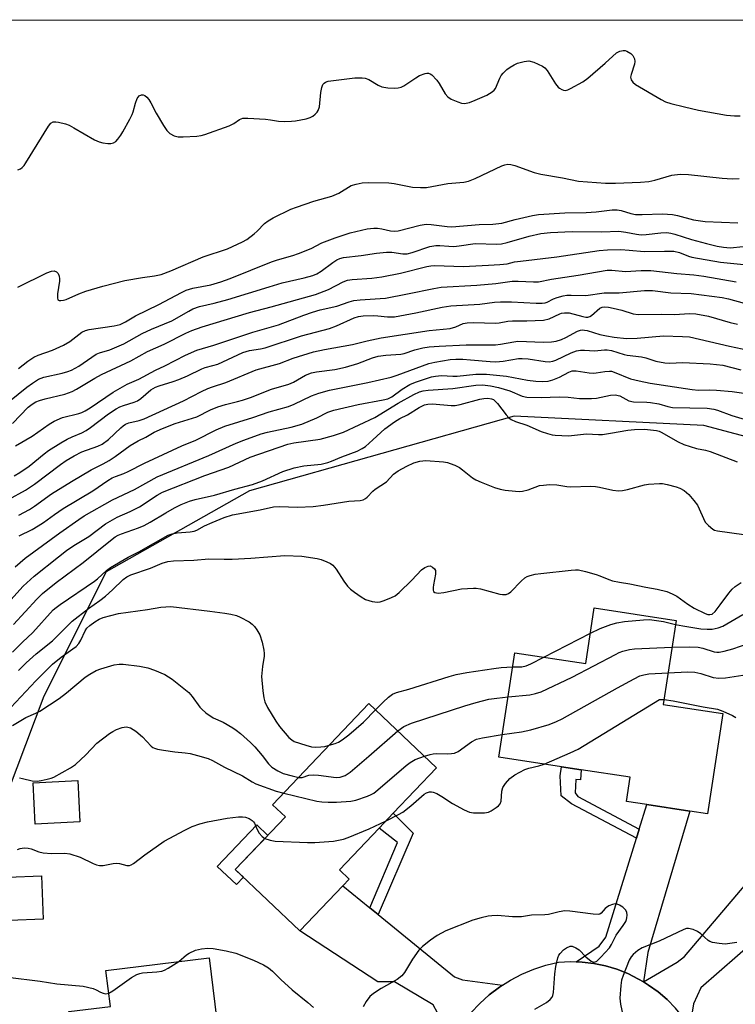
# Model space of a CAD drawing. Units: inches. Extents: x 1291765 to 1297765, y 545449 to 549449.
# Drawn here: x 1293205 to 1293408, y 549169 to 549449 of the extents above; entities that cross this region are included whole.
import ezdxf

# ---------------------------------------------------------------- set-up
doc = ezdxf.new("R2010")
doc.units = ezdxf.units.IN
doc.header["$MEASUREMENT"] = 0
for name, color, linetype in [('BLDG-Footprint', 5, 'Continuous'), ('CULTRL-Pad', 6, 'Continuous'), ('NTRL-Trees', 3, 'Continuous'), ('TRANS-Driveway', 251, 'Continuous'), ('TRANS-Non Street Sidewalk', 7, 'Continuous'), ('TRANS-Road', 130, 'Continuous'), ('Undefined', 1, 'Continuous')]:
    doc.layers.add(name, color=color, linetype=linetype)

msp = doc.modelspace()

# ---------------------------------------------------------------- linework, layer by layer
at = {"layer": 'BLDG-Footprint'}
for points, elevation in [([(1293391.42, 549278.05), (1293387.78, 549254.15), (1293404.72, 549251.56), (1293400.37, 549223.01), (1293395.32, 549223.78), (1293383.08, 549225.64), (1293377.31, 549226.52), (1293378.36, 549233.44), (1293364.44, 549235.56), (1293358.83, 549236.42), (1293341, 549239.13), (1293345.52, 549268.83), (1293365.74, 549265.75), (1293368.15, 549281.6)], 441.42), ([(1293296.6, 549202.54), (1293284.38, 549189.7), (1293266.02, 549207.16), (1293280.25, 549222.12), (1293276.63, 549225.57), (1293304.05, 549254.39), (1293323.26, 549236.11), (1293310.97, 549223.19), (1293306.91, 549218.93), (1293295.63, 549207.07), (1293298.4, 549204.43)], 442.22), ([(1293221.78, 549220.68), (1293209.08, 549220.05), (1293208.49, 549231.8), (1293221.19, 549232.44)], 440.56), ([(1293211.31, 549193), (1293201.75, 549192.63), (1293201.27, 549204.99), (1293210.83, 549205.36)], 442.84), ([(1293258.57, 549182.04), (1293261.22, 549160.31), (1293265.49, 549160.83), (1293266.04, 549156.36), (1293266.42, 549153.27), (1293266.58, 549151.89), (1293271.22, 549152.45), (1293273.29, 549135.5), (1293275.19, 549120.02), (1293275.36, 549118.56), (1293250.23, 549115.48), (1293249.73, 549119.56), (1293249.41, 549122.23), (1293248.21, 549131.98), (1293239.01, 549130.85), (1293236.95, 549130.6), (1293234.37, 549151.7), (1293220.68, 549150.03), (1293220.49, 549151.53), (1293218.64, 549166.71), (1293230.48, 549168.15), (1293229.22, 549178.45)], 446.43)]:
    msp.add_lwpolyline(points, close=True, dxfattribs=dict(at, elevation=elevation))
at = {"layer": 'CULTRL-Pad'}
msp.add_lwpolyline([(1293268.35, 549204.95), (1293266.35, 549202.84), (1293260.89, 549208.04), (1293272.13, 549219.85), (1293275.26, 549216.87), (1293266.02, 549207.16)], close=True, dxfattribs=at)
at = {"layer": 'NTRL-Trees'}
for points in [[(1293155.19, 549449.01, 0), (1294071.52, 549448.92, 0)], [(1293762.54, 549258.23, 0), (1293735.96, 549229.88, 0), (1293688.13, 549229.88, 0), (1293607.56, 549234.49, 0), (1293562.34, 549264.43, 0), (1293490.3, 549309.37, 0), (1293399.35, 549333.53, 0), (1293345.31, 549336.18, 0), (1293270.02, 549314.92, 0), (1293229.27, 549291.89, 0), (1293211.55, 549256.46, 0), (1293188.38, 549195.34, 0)]]:
    msp.add_polyline3d(points, dxfattribs=at)
at = {"layer": 'TRANS-Driveway'}
for points in [[(1293382.16, 549175.17), (1293380.69, 549175.98), (1293377.7, 549177.53), (1293374.56, 549178.76), (1293371.34, 549179.72), (1293368.05, 549180.41), (1293364.7, 549180.77), (1293363.02, 549180.89), (1293369.53, 549185.36), (1293371.41, 549187.87), (1293380.13, 549216.08), (1293380.93, 549218.68), (1293383.08, 549225.64), (1293395.32, 549223.78), (1293383.35, 549183.56)], [(1293421.95, 549193.94), (1293419.35, 549191.68), (1293398.44, 549173.45), (1293396.37, 549168.92), (1293395.32, 549162.38), (1293393.39, 549165.14), (1293391.24, 549167.73), (1293388.88, 549170.13), (1293386.33, 549172.33), (1293383.56, 549174.25), (1293382.16, 549175.17), (1293391.76, 549180.77), (1293393.8, 549182.44), (1293418.27, 549211.23), (1293427.64, 549198.9)], [(1293304.29, 549196.26), (1293306.65, 549194.34), (1293328.4, 549176.6), (1293330.62, 549175.8), (1293342, 549174.21), (1293341.22, 549173.68), (1293338.28, 549171.48), (1293335.55, 549169.03), (1293333.04, 549166.35), (1293330.76, 549163.48), (1293328.72, 549160.42), (1293326.95, 549157.21), (1293326.2, 549155.53), (1293323.5, 549166.37), (1293322.29, 549168.62), (1293311.29, 549175.21), (1293306.6, 549175.14), (1293284.38, 549189.7), (1293296.6, 549202.54)]]:
    msp.add_lwpolyline(points, close=True, dxfattribs=at)
at = {"layer": 'TRANS-Non Street Sidewalk'}
for points in [[(1293380.93, 549218.68), (1293380.13, 549216.08), (1293361.71, 549225.87), (1293358.76, 549228.11), (1293358.41, 549233.78), (1293358.83, 549236.41), (1293364.44, 549235.56), (1293364.22, 549232.71), (1293362.92, 549232.79), (1293362.7, 549229.02), (1293363.49, 549227.95)], [(1293306.65, 549194.34), (1293304.29, 549196.26), (1293312.13, 549214.86), (1293306.91, 549218.93), (1293310.97, 549223.19), (1293316.63, 549217.49)]]:
    msp.add_lwpolyline(points, close=True, dxfattribs=at)
at = {"layer": 'TRANS-Road'}
msp.add_polyline3d([(1293333.04, 549166.35, 0), (1293335.55, 549169.03, 0), (1293338.28, 549171.48, 0), (1293341.22, 549173.68, 0), (1293342, 549174.21, 0), (1293344.29, 549175.67, 0), (1293347.54, 549177.38, 0), (1293350.92, 549178.81, 0), (1293354.41, 549179.96, 0), (1293357.98, 549180.81, 0), (1293361.34, 549180.96, 0), (1293363.02, 549180.89, 0), (1293364.7, 549180.77, 0), (1293368.05, 549180.41, 0), (1293371.34, 549179.72, 0), (1293374.56, 549178.76, 0), (1293377.7, 549177.53, 0), (1293380.69, 549175.98, 0), (1293382.16, 549175.17, 0), (1293383.56, 549174.25, 0), (1293386.33, 549172.33, 0), (1293388.88, 549170.13, 0), (1293391.24, 549167.73, 0)], dxfattribs=at)
at = {"layer": 'Undefined'}
for p, q in [((1293353.75, 549267.57, 436), (1293367.06, 549274.43, 436)), ((1293386.75, 549255.55, 442), (1293387.99, 549255.53, 442))]:
    msp.add_line(p, q, dxfattribs=at)
for points, elevation in [([(1293198.69, 549338.05), (1293206.67, 549344.42), (1293208.33, 549345.61), (1293210.05, 549346.68), (1293211.49, 549347.28), (1293216.72, 549348.39), (1293218.36, 549348.84), (1293219.41, 549349.26), (1293221.45, 549350.43), (1293226.47, 549353.79), (1293227.36, 549354.17), (1293230.29, 549355.06), (1293234.26, 549356.73), (1293239.5, 549359.67), (1293242.16, 549360.89), (1293247.94, 549363.35), (1293252.75, 549366.09), (1293253.97, 549366.7), (1293255.8, 549367.35), (1293260.03, 549368.32), (1293263.91, 549369.4), (1293275.69, 549372.94), (1293279.39, 549374.14), (1293285.57, 549375.54), (1293288.04, 549376.21), (1293289.23, 549376.7), (1293290.48, 549377.42), (1293293.75, 549379.89), (1293294.87, 549380.62), (1293295.77, 549381.04), (1293296.79, 549381.3), (1293301.78, 549381.91), (1293306.17, 549382.57), (1293309.01, 549382.87), (1293310.59, 549382.84), (1293313.66, 549382.39), (1293314.91, 549382.41), (1293316.33, 549382.74), (1293321.35, 549384.46), (1293323.05, 549384.77), (1293324.2, 549384.79), (1293326.8, 549384.55), (1293328.22, 549384.5), (1293329.69, 549384.64), (1293334.3, 549385.29), (1293340.42, 549385.17), (1293341.77, 549385.23), (1293343.4, 549385.56), (1293349.6, 549387.42), (1293352.92, 549388.13), (1293355.67, 549388.44), (1293361.83, 549388.71), (1293370.26, 549388.66), (1293375.17, 549388.8), (1293377.11, 549388.56), (1293380.18, 549387.94), (1293381.45, 549387.82), (1293382.91, 549387.91), (1293387.09, 549388.39), (1293388.83, 549388.41), (1293389.95, 549388.26), (1293391.06, 549387.98), (1293395.8, 549386.48), (1293400.04, 549385.27), (1293403.16, 549384.53), (1293404.87, 549384.23), (1293406.84, 549384.11), (1293410.49, 549384.5)], 412), ([(1293202.58, 549334.06), (1293207.08, 549338.71), (1293208.17, 549339.61), (1293209.28, 549340.26), (1293210.29, 549340.64), (1293211.93, 549341.1), (1293217.49, 549342.41), (1293219.55, 549343.17), (1293220.81, 549343.83), (1293226.03, 549346.97), (1293227.93, 549348.02), (1293236.27, 549351.89), (1293241.03, 549354.59), (1293245.8, 549356.68), (1293251.96, 549359.81), (1293253.68, 549360.57), (1293256.63, 549361.59), (1293270.06, 549365.67), (1293276.26, 549367.28), (1293288.83, 549370.77), (1293292.55, 549372.19), (1293296.74, 549374.42), (1293297.98, 549374.88), (1293299.22, 549375.07), (1293304.88, 549375.43), (1293307.7, 549375.86), (1293313.06, 549376.9), (1293320.46, 549378.75), (1293321.66, 549378.99), (1293322.74, 549379.02), (1293330.81, 549378.8), (1293338.06, 549379.11), (1293341.3, 549379.34), (1293343.35, 549379.56), (1293345.47, 549380.06), (1293347.2, 549380.33), (1293357.5, 549381.48), (1293369.57, 549383.36), (1293371.92, 549383.53), (1293375.71, 549383.56), (1293378.03, 549383.46), (1293382.34, 549383.02), (1293388.16, 549383.18), (1293390.78, 549383.11), (1293392.42, 549382.74), (1293394.92, 549381.73), (1293395.95, 549381.42), (1293404.02, 549379.99), (1293418.41, 549378.54)], 414), ([(1293203.48, 549327.77), (1293208.21, 549330.52), (1293213.07, 549333.94), (1293214.52, 549334.79), (1293216.83, 549335.78), (1293221.54, 549336.96), (1293222.32, 549337.22), (1293223.29, 549337.67), (1293224.74, 549338.55), (1293231.24, 549342.98), (1293233.91, 549344.56), (1293235.29, 549345.26), (1293238.55, 549346.71), (1293243.33, 549349.3), (1293245.97, 549350.53), (1293251.82, 549353.55), (1293255.04, 549354.93), (1293259.9, 549356.35), (1293271.02, 549360.08), (1293278.27, 549362.19), (1293285.55, 549364.95), (1293288, 549365.8), (1293290.2, 549366.44), (1293294.93, 549367.48), (1293298.39, 549368.76), (1293299.73, 549369.13), (1293301.51, 549369.3), (1293307.26, 549369.62), (1293308.7, 549369.8), (1293315.02, 549370.99), (1293322.5, 549372.55), (1293324.54, 549372.89), (1293334.71, 549373.43), (1293340.16, 549373.94), (1293344.77, 549374.57), (1293346.54, 549374.57), (1293350.9, 549374.4), (1293352.32, 549374.44), (1293355.98, 549375.15), (1293363.56, 549376.29), (1293371.82, 549377.7), (1293373.12, 549377.71), (1293377.07, 549377.33), (1293381.53, 549377.63), (1293384.22, 549377.65), (1293391.68, 549376.77), (1293396.45, 549376.37), (1293399.34, 549375.99), (1293408.52, 549374.45)], 416), ([(1293203.06, 549319.18), (1293204.74, 549320.1), (1293207.34, 549321.97), (1293211.67, 549325.5), (1293212.86, 549326.37), (1293216.41, 549328.61), (1293218.15, 549329.61), (1293219.61, 549330.33), (1293222.33, 549331.47), (1293223.59, 549332.11), (1293224.79, 549332.93), (1293229.96, 549336.86), (1293232.09, 549338.28), (1293233.13, 549338.83), (1293234.16, 549339.25), (1293237.27, 549340.12), (1293238.17, 549340.51), (1293239.1, 549341.18), (1293242, 549343.66), (1293243.3, 549344.47), (1293244.34, 549344.85), (1293248.36, 549346.03), (1293249.95, 549346.58), (1293252.4, 549347.67), (1293256.51, 549349.68), (1293257.48, 549350.04), (1293259.62, 549350.55), (1293261, 549351.01), (1293268.11, 549354.26), (1293270.01, 549354.82), (1293273.18, 549355.35), (1293274.49, 549355.66), (1293284.83, 549359.06), (1293292.85, 549361.16), (1293294.76, 549361.87), (1293299.79, 549364.14), (1293301.05, 549364.56), (1293302.38, 549364.74), (1293305.37, 549364.81), (1293306.53, 549364.74), (1293309.27, 549364.4), (1293311.29, 549364.44), (1293317.34, 549365.54), (1293324.85, 549367.17), (1293327.29, 549367.57), (1293335.6, 549368.05), (1293339.76, 549368.59), (1293341.47, 549368.69), (1293344.62, 549368.71), (1293351.6, 549368.33), (1293353.34, 549368.33), (1293354.19, 549368.44), (1293354.73, 549368.6), (1293356.59, 549369.59), (1293357.6, 549369.97), (1293359.25, 549370.4), (1293360.36, 549370.58), (1293361.53, 549370.62), (1293365.72, 549370.48), (1293370.98, 549371.25), (1293375.22, 549371.31), (1293382.42, 549371.9), (1293384.7, 549371.96), (1293389.9, 549371.3), (1293395.72, 549371.11), (1293404.51, 549369.92), (1293406.34, 549369.53), (1293413.57, 549367.59)], 418), ([(1293201.45, 549312.43), (1293206.33, 549315.07), (1293208.88, 549316.81), (1293216.23, 549322.44), (1293217.88, 549323.56), (1293220.19, 549324.92), (1293222.3, 549326.01), (1293226.86, 549327.63), (1293228.12, 549328.23), (1293229.93, 549329.53), (1293233.46, 549332.9), (1293234.11, 549333.45), (1293234.78, 549333.87), (1293235.73, 549334.23), (1293238.68, 549334.92), (1293240.08, 549335.43), (1293251.27, 549340.57), (1293256.41, 549343.2), (1293258.2, 549344.04), (1293259.51, 549344.55), (1293263.33, 549345.77), (1293271.92, 549349.34), (1293278.63, 549351.13), (1293282.44, 549352.67), (1293288.26, 549354.47), (1293291.37, 549355.15), (1293299.34, 549356.57), (1293303.54, 549357.64), (1293307.5, 549358.44), (1293321.17, 549360.52), (1293325.2, 549360.89), (1293327.15, 549361.16), (1293328.8, 549361.6), (1293330.81, 549362.53), (1293332.01, 549362.78), (1293333.83, 549362.86), (1293340, 549362.63), (1293341.13, 549362.72), (1293343.54, 549363.17), (1293344.9, 549363.32), (1293348.94, 549363.28), (1293353.72, 549363.46), (1293355.32, 549363.86), (1293358.33, 549365.29), (1293358.85, 549365.47), (1293359.67, 549365.62), (1293361.02, 549365.55), (1293364.92, 549364.52), (1293365.77, 549364.39), (1293366.32, 549364.39), (1293366.93, 549364.55), (1293367.36, 549364.78), (1293369.75, 549366.89), (1293370.41, 549367.18), (1293371.16, 549367.27), (1293372.24, 549367.18), (1293373.5, 549366.94), (1293375.97, 549366.31), (1293379.25, 549365.33), (1293380.67, 549365.09), (1293387.19, 549365.17), (1293390.94, 549365.07), (1293395.25, 549365.39), (1293397.05, 549365.33), (1293400.64, 549364.65), (1293406.77, 549362.84), (1293408.91, 549362.35)], 420), ([(1293204.44, 549308), (1293207.45, 549309.65), (1293208.9, 549310.6), (1293213.69, 549314.03), (1293219.45, 549317.61), (1293224.98, 549320.89), (1293228.45, 549322.61), (1293230.13, 549323.55), (1293231.86, 549324.71), (1293236.12, 549327.83), (1293238.35, 549329.11), (1293240.6, 549330.21), (1293242.95, 549331.58), (1293245.33, 549332.69), (1293248.92, 549334.06), (1293255.04, 549336.02), (1293258.99, 549337.95), (1293261.07, 549338.85), (1293263.24, 549339.51), (1293266.68, 549340.34), (1293268.09, 549340.75), (1293270.31, 549341.51), (1293276.35, 549343.84), (1293281.25, 549345.26), (1293282.58, 549345.87), (1293285.97, 549347.81), (1293287.71, 549348.47), (1293289.07, 549348.77), (1293294.31, 549349.49), (1293297.34, 549350.14), (1293300.91, 549351.17), (1293305.03, 549352.74), (1293306.64, 549353.23), (1293308.81, 549353.54), (1293313.1, 549353.8), (1293314.04, 549354.03), (1293317.09, 549355.07), (1293319.35, 549355.58), (1293321.17, 549355.89), (1293324.03, 549356.11), (1293331.71, 549356.49), (1293340.05, 549356.5), (1293341.42, 549356.67), (1293345.28, 549357.37), (1293346.42, 549357.49), (1293353.73, 549357.19), (1293355.97, 549357.29), (1293357.31, 549357.51), (1293358.84, 549357.98), (1293360.04, 549358.53), (1293363.4, 549360.32), (1293364.22, 549360.62), (1293364.78, 549360.7), (1293365.35, 549360.69), (1293366.16, 549360.54), (1293369.74, 549359.45), (1293371.59, 549359.01), (1293373.83, 549358.65), (1293377.32, 549358.28), (1293380.36, 549358.39), (1293387.85, 549359.06), (1293393.24, 549358.89), (1293395.22, 549358.76), (1293406.62, 549356.12), (1293412.05, 549355)], 422), ([(1293204.53, 549302.07), (1293208.2, 549303.92), (1293209.95, 549304.95), (1293211.41, 549305.92), (1293214.54, 549308.23), (1293216.99, 549309.89), (1293225.47, 549314.9), (1293229.77, 549317.87), (1293230.98, 549318.59), (1293231.96, 549319.03), (1293234.3, 549319.85), (1293235.57, 549320.4), (1293240.17, 549322.79), (1293250.83, 549327.73), (1293254.78, 549329.36), (1293260.56, 549332.26), (1293262.99, 549333.3), (1293271, 549335.82), (1293275.64, 549337.37), (1293281.17, 549338.94), (1293282.73, 549339.59), (1293287.69, 549341.95), (1293289.74, 549342.75), (1293292.8, 549343.54), (1293303.68, 549345.78), (1293310.39, 549347.32), (1293312.04, 549347.83), (1293321.08, 549351.17), (1293322.81, 549351.55), (1293327.19, 549352.28), (1293328.72, 549352.39), (1293330.72, 549352.35), (1293332.95, 549352.21), (1293338.51, 549351.7), (1293340.16, 549351.63), (1293342.25, 549351.8), (1293346.63, 549352.56), (1293347.62, 549352.63), (1293349.3, 549352.49), (1293354.17, 549351.71), (1293355.3, 549351.66), (1293356.39, 549351.82), (1293357.19, 549352.09), (1293361.55, 549354.24), (1293363.13, 549354.8), (1293364.22, 549354.94), (1293365.33, 549354.97), (1293368.25, 549354.74), (1293371.01, 549355.06), (1293371.81, 549355.08), (1293373.02, 549354.88), (1293376.64, 549353.68), (1293377.49, 549353.52), (1293381.55, 549353.08), (1293382.82, 549352.75), (1293385.7, 549351.83), (1293388.18, 549351.31), (1293389.6, 549351.23), (1293393.21, 549351.42), (1293401.15, 549351.11), (1293404.71, 549350.67), (1293409.82, 549349.39)], 424), ([(1293203.35, 549293.29), (1293206.22, 549295.76), (1293216.12, 549302.98), (1293221.46, 549306.78), (1293223.05, 549307.82), (1293231.07, 549312.32), (1293237.3, 549315.34), (1293243.81, 549318.92), (1293258.46, 549324.95), (1293266.29, 549328.52), (1293268.47, 549329.36), (1293273.39, 549331.11), (1293275.17, 549331.65), (1293281.95, 549333.09), (1293284.95, 549333.9), (1293289.21, 549335.74), (1293292.36, 549337.28), (1293294.03, 549337.88), (1293301, 549339.5), (1293308.06, 549340.8), (1293309.45, 549341.13), (1293310.58, 549341.69), (1293313.48, 549343.9), (1293315.67, 549345.16), (1293317.32, 549345.87), (1293321.81, 549347.35), (1293322.95, 549347.59), (1293324.71, 549347.76), (1293327.86, 549347.56), (1293329.18, 549347.56), (1293334.41, 549348.17), (1293337.44, 549348.1), (1293343.2, 549347.52), (1293349.19, 549346.39), (1293351.55, 549346.12), (1293353.32, 549346.01), (1293355.01, 549346.16), (1293356.39, 549346.48), (1293358.24, 549347.28), (1293360.89, 549348.73), (1293361.89, 549349.06), (1293363, 549349.09), (1293366.66, 549348.51), (1293367.82, 549348.41), (1293368.66, 549348.46), (1293371.12, 549348.93), (1293372.51, 549349.02), (1293373.05, 549348.95), (1293373.84, 549348.72), (1293378.43, 549346.84), (1293380.91, 549346.22), (1293384.05, 549345.61), (1293396.03, 549343.73), (1293397.8, 549343.59), (1293400.98, 549343.69), (1293402.89, 549343.6), (1293407.41, 549343.15), (1293413.97, 549342.2)], 426), ([(1293198.5, 549280.02), (1293205.66, 549287.82), (1293208.75, 549290.68), (1293215.67, 549296.15), (1293217.99, 549297.9), (1293220.07, 549299.32), (1293224.32, 549301.91), (1293229.09, 549305.53), (1293232.4, 549307.39), (1293236.09, 549309.03), (1293238.72, 549310.36), (1293243.74, 549313.7), (1293245.33, 549314.59), (1293257.32, 549319.26), (1293264.21, 549321.69), (1293270.24, 549324.49), (1293280.92, 549328.24), (1293282.71, 549328.6), (1293290.13, 549329.66), (1293293.98, 549330.68), (1293296.78, 549331.65), (1293305.74, 549335.81), (1293312.37, 549339.92), (1293316.81, 549342.32), (1293318.39, 549343.06), (1293319.46, 549343.34), (1293320.92, 549343.58), (1293327.94, 549344.08), (1293334.45, 549344.95), (1293336.31, 549345.06), (1293338.59, 549344.83), (1293340.86, 549344.36), (1293344.08, 549343.38), (1293347.67, 549341.9), (1293349, 549341.6), (1293353.05, 549341.51), (1293358.2, 549341.7), (1293360.74, 549341.56), (1293363.93, 549341.24), (1293367.39, 549341.19), (1293368.81, 549341.33), (1293372.74, 549342.18), (1293374.12, 549342.27), (1293375.4, 549341.92), (1293377.94, 549340.58), (1293379.3, 549340.22), (1293383.06, 549340.19), (1293384.17, 549340.1), (1293386.48, 549339.67), (1293389.12, 549338.89), (1293390.45, 549338.66), (1293400.3, 549338.42), (1293402.19, 549338.19), (1293403.2, 549337.89), (1293407.25, 549336.41), (1293413.66, 549334.47)], 428), ([(1293202.87, 549276.9), (1293209.53, 549284.14), (1293211.17, 549285.74), (1293215.09, 549288.86), (1293222.74, 549294.53), (1293230.5, 549300.83), (1293231.85, 549301.83), (1293232.73, 549302.33), (1293233.61, 549302.72), (1293238.5, 549304.41), (1293240.08, 549305.05), (1293241.8, 549305.98), (1293246.21, 549308.7), (1293248.75, 549310.11), (1293250.57, 549311.01), (1293252.96, 549311.94), (1293254.59, 549312.44), (1293260.13, 549313.71), (1293265.9, 549315.41), (1293270.91, 549316.7), (1293273.79, 549317.78), (1293279.53, 549320.42), (1293282.73, 549321.44), (1293285.53, 549322.02), (1293290.44, 549322.55), (1293292.32, 549323), (1293293.39, 549323.37), (1293296.33, 549324.64), (1293300.67, 549326.23), (1293302.09, 549326.94), (1293303.01, 549327.57), (1293305.19, 549329.42), (1293308.59, 549332.53), (1293311.34, 549334.58), (1293312.78, 549335.48), (1293315.03, 549336.58), (1293318.36, 549338.66), (1293319.84, 549339.39), (1293320.8, 549339.63), (1293322.13, 549339.69), (1293327.4, 549339.25), (1293328.58, 549339.23), (1293329.99, 549339.49), (1293335.62, 549340.99), (1293336.75, 549341.18), (1293337.87, 549341.25), (1293338.95, 549341.08), (1293339.45, 549340.87), (1293339.89, 549340.56), (1293340.65, 549339.74), (1293343.08, 549336.51), (1293343.84, 549335.71), (1293344.48, 549335.21), (1293345.76, 549334.62), (1293348.97, 549333.58), (1293353, 549331.78), (1293354.8, 549331.21), (1293356.2, 549330.87), (1293357.06, 549330.76), (1293360.84, 549330.62), (1293365.95, 549331.12), (1293369.39, 549330.97), (1293370.53, 549330.99), (1293372.77, 549331.32), (1293377.65, 549332.21), (1293379.62, 549332.41), (1293382.42, 549332.47), (1293385.81, 549332.11), (1293386.62, 549331.89), (1293387.15, 549331.65), (1293392.01, 549328.9), (1293393.6, 549328.15), (1293397.21, 549326.99), (1293399.75, 549326.49), (1293401.14, 549326.11), (1293408.8, 549323.15)], 430), ([(1293202.58, 549269), (1293205.43, 549271.86), (1293208.36, 549274.65), (1293214.17, 549281.03), (1293215.01, 549281.76), (1293216.16, 549282.62), (1293225.91, 549289.2), (1293226.8, 549289.92), (1293229.35, 549292.24), (1293230.51, 549293.12), (1293235.55, 549296.07), (1293238.57, 549297.59), (1293246.94, 549302.26), (1293248.03, 549302.65), (1293249.43, 549302.96), (1293253.19, 549303.22), (1293254.3, 549303.41), (1293255.07, 549303.72), (1293257.28, 549304.97), (1293259.41, 549305.95), (1293262.85, 549307.3), (1293265.17, 549308.07), (1293273.07, 549309.5), (1293276.91, 549310.37), (1293278.57, 549310.47), (1293283.74, 549310.31), (1293288.16, 549310.45), (1293291.11, 549310.8), (1293298.36, 549311.94), (1293301.58, 549312.21), (1293302.4, 549312.39), (1293303.04, 549312.73), (1293303.49, 549313.1), (1293305.12, 549314.82), (1293305.79, 549315.4), (1293309.01, 549317.52), (1293311.04, 549319.66), (1293312.31, 549320.58), (1293314.78, 549321.93), (1293316.8, 549322.89), (1293318.48, 549323.36), (1293320.24, 549323.58), (1293325.25, 549323.15), (1293326.41, 549322.97), (1293327.19, 549322.75), (1293328.5, 549322.21), (1293329.76, 549321.55), (1293330.68, 549320.92), (1293333.48, 549318.6), (1293334.44, 549318.06), (1293335.94, 549317.37), (1293339.79, 549315.92), (1293341.41, 549315.4), (1293342.83, 549315.15), (1293345.71, 549314.8), (1293346.86, 549314.74), (1293347.69, 549314.83), (1293349.32, 549315.25), (1293352.53, 549316.41), (1293353.69, 549316.57), (1293355.45, 549316.68), (1293357.51, 549316.66), (1293360.38, 549316.2), (1293361.51, 549316.1), (1293367.1, 549316.21), (1293368.51, 549316.17), (1293369.68, 549315.97), (1293373.46, 549315.08), (1293375.04, 549314.91), (1293376.16, 549315.03), (1293377.56, 549315.3), (1293382.47, 549316.59), (1293383.62, 549316.82), (1293386.69, 549317.02), (1293387.53, 549316.97), (1293388.93, 549316.69), (1293391.42, 549316.06), (1293392.49, 549315.69), (1293393.7, 549314.98), (1293395.02, 549313.92), (1293396.52, 549312.2), (1293397.5, 549310.82), (1293399.69, 549306.03), (1293400.61, 549305.02), (1293401.9, 549304), (1293402.37, 549303.75), (1293403.18, 549303.53), (1293410.74, 549302.54)], 432), ([(1293204.31, 549263.8), (1293206.55, 549266.02), (1293209.37, 549268.5), (1293213.98, 549272.28), (1293219.58, 549277.84), (1293224.2, 549281.42), (1293227.5, 549283.74), (1293229.05, 549284.93), (1293231.09, 549286.75), (1293234.1, 549289.71), (1293235.14, 549290.41), (1293236.33, 549290.98), (1293241.92, 549292.96), (1293245.18, 549294.33), (1293246.79, 549294.77), (1293248.46, 549295), (1293254.24, 549295.23), (1293258.51, 549295.56), (1293262.82, 549295.43), (1293265.13, 549295.49), (1293270.4, 549295.78), (1293280.13, 549296.51), (1293284.97, 549296.33), (1293289.29, 549295.69), (1293290.42, 549295.39), (1293292.08, 549294.76), (1293293.13, 549294.23), (1293293.77, 549293.73), (1293294.69, 549292.66), (1293296.92, 549289.22), (1293297.97, 549287.78), (1293298.76, 549286.92), (1293299.89, 549286.04), (1293301.78, 549284.72), (1293303.02, 549284), (1293304.99, 549283.43), (1293306.43, 549283.24), (1293307.26, 549283.33), (1293308.35, 549283.67), (1293310.5, 549284.52), (1293311.49, 549285.08), (1293312.61, 549286.02), (1293316.23, 549289.47), (1293318.97, 549292.44), (1293319.91, 549293.1), (1293320.92, 549293.51), (1293321.41, 549293.54), (1293322.11, 549293.24), (1293322.68, 549292.69), (1293322.93, 549292.24), (1293322.99, 549291.76), (1293322.95, 549291.24), (1293322.36, 549288.21), (1293322.27, 549287.39), (1293322.29, 549286.64), (1293322.44, 549286.25), (1293322.76, 549286), (1293323.7, 549285.8), (1293325.33, 549285.99), (1293330.38, 549287.08), (1293333.74, 549287.26), (1293334.57, 549287.22), (1293335.73, 549287), (1293341.23, 549285.56), (1293342.06, 549285.43), (1293343.07, 549285.46), (1293343.78, 549285.71), (1293344.45, 549286.21), (1293347.34, 549289.18), (1293348.37, 549290.13), (1293349.1, 549290.55), (1293349.91, 549290.86), (1293351.31, 549291.22), (1293352.94, 549291.44), (1293361.62, 549292.37), (1293362.78, 549292.45), (1293363.7, 549292.41), (1293365.64, 549292), (1293368.67, 549291.16), (1293369.73, 549290.78), (1293372.31, 549289.67), (1293373.38, 549289.32), (1293375.32, 549288.92), (1293378.26, 549288.45), (1293382.77, 549287.49), (1293386.06, 549286.91), (1293388.78, 549286.25), (1293390.34, 549285.62), (1293391.59, 549284.99), (1293394.76, 549282.66), (1293396.57, 549281.57), (1293399.69, 549280), (1293400.48, 549279.74), (1293400.99, 549279.69), (1293401.7, 549279.87), (1293402.53, 549280.59), (1293403.99, 549282.47), (1293406.41, 549285.83), (1293407.4, 549286.91), (1293408.25, 549287.7), (1293409.95, 549288.79)], 434), ([(1293202.15, 549253.3), (1293209.28, 549260.86), (1293214, 549265.62), (1293216.5, 549267.63), (1293219.81, 549269.92), (1293220.69, 549270.62), (1293221.45, 549271.49), (1293222.1, 549272.44), (1293223.33, 549275.08), (1293223.8, 549275.8), (1293224.61, 549276.62), (1293226.04, 549277.66), (1293227.32, 549278.38), (1293228.42, 549278.83), (1293232.75, 549279.99), (1293241.04, 549281.16), (1293244.86, 549281.85), (1293247.66, 549281.96)], 436), ([(1293247.66, 549281.96), (1293258.78, 549280.7), (1293263.08, 549280.14), (1293264.76, 549279.85), (1293266.33, 549279.41), (1293267.38, 549278.97), (1293269.92, 549277.61), (1293270.84, 549276.96), (1293271.43, 549276.34), (1293272.11, 549275.41), (1293272.96, 549273.93), (1293273.65, 549271.83), (1293274.16, 549269.55), (1293274.27, 549268.67), (1293274.26, 549267.83), (1293273.74, 549264.94), (1293273.48, 549262.08), (1293273.81, 549258.02), (1293274.11, 549256.01), (1293274.46, 549254.9), (1293275.17, 549253.29), (1293277.56, 549249.35), (1293278.56, 549247.89), (1293281.2, 549244.77), (1293282.05, 549244.02), (1293282.79, 549243.63), (1293286.04, 549242.5), (1293287.71, 549242.1), (1293288.88, 549242.01), (1293290.36, 549242.03), (1293291.45, 549242.19), (1293292.74, 549242.5)], 436), ([(1293367.06, 549274.43), (1293369.81, 549275.79), (1293372.84, 549276.88), (1293374.52, 549277.37), (1293376.78, 549277.69), (1293382.16, 549278.23), (1293383.87, 549278.29), (1293387.89, 549277.72), (1293391.25, 549276.93)], 436), ([(1293391.25, 549276.93), (1293393.37, 549276.47), (1293398.47, 549275.69), (1293400.24, 549275.52), (1293401.7, 549275.57), (1293403.37, 549275.95), (1293404.68, 549276.43), (1293410.45, 549279.77)], 436), ([(1293390.26, 549270.43), (1293395.11, 549270.56), (1293397.71, 549270.41), (1293399.06, 549270.14), (1293402.27, 549269.12), (1293403.03, 549268.98), (1293403.7, 549268.98), (1293405.08, 549269.25), (1293407.55, 549270), (1293416.31, 549273.01), (1293420.41, 549274.09), (1293422.4, 549274.43), (1293424.39, 549274.65), (1293430.3, 549274.69), (1293431.79, 549274.62), (1293432.97, 549274.41), (1293437.06, 549273.37), (1293439.82, 549272.58), (1293442.95, 549271.21), (1293444.55, 549270.37), (1293445.46, 549269.79)], 438), ([(1293343.61, 549256.29), (1293349.77, 549256.91), (1293351.4, 549257.23), (1293353.01, 549257.7), (1293361.9, 549261.9), (1293374.14, 549268.39), (1293375.2, 549268.9), (1293376.27, 549269.29), (1293378.19, 549269.78), (1293379.61, 549269.98), (1293390.26, 549270.43)], 438), ([(1293344.91, 549264.79), (1293347.52, 549264.88), (1293348.77, 549265.14), (1293350.08, 549265.68), (1293353.75, 549267.57)], 436), ([(1293202.6, 549248.15), (1293206.39, 549250.4), (1293209.27, 549251.67), (1293210.39, 549252.25), (1293215.93, 549255.85), (1293218.03, 549257.45), (1293223.3, 549261.91), (1293224.61, 549262.79), (1293226.38, 549263.75), (1293227.71, 549264.25), (1293231.54, 549265.36), (1293232.95, 549265.55), (1293234.09, 549265.56), (1293238.78, 549264.98), (1293241.1, 549264.59), (1293243.03, 549263.91), (1293245.97, 549262.65), (1293248.03, 549261.36), (1293252.83, 549257.51), (1293253.77, 549256.43), (1293255.89, 549253.36), (1293256.48, 549252.74), (1293257.61, 549251.77), (1293259.73, 549250.32), (1293262.52, 549249.05), (1293265.33, 549247.44), (1293266.3, 549246.81), (1293267.45, 549245.88), (1293270.32, 549243.3), (1293271.55, 549242.05), (1293273.65, 549239.64), (1293275.43, 549237.21), (1293276.4, 549236.28), (1293278.1, 549235.26), (1293279.64, 549234.52), (1293282.18, 549233.78), (1293284.06, 549233.38)], 438), ([(1293305.92, 549252.6), (1293308.11, 549254.81), (1293309.62, 549256.17), (1293310.78, 549257.02), (1293311.9, 549257.51), (1293315.41, 549258.48), (1293326.86, 549262.12), (1293328.81, 549262.63), (1293331.89, 549263.24), (1293339.59, 549264.37), (1293341.64, 549264.61), (1293344.91, 549264.79)], 436), ([(1293341.97, 549245.53), (1293347.41, 549246.37), (1293350.08, 549246.94), (1293355.3, 549248.47), (1293357.44, 549249.25), (1293359.01, 549250.03), (1293374.78, 549258.87), (1293379.52, 549261.46), (1293381.13, 549262.25), (1293382.23, 549262.59), (1293383.63, 549262.81), (1293389.15, 549263.12)], 440), ([(1293389.15, 549263.12), (1293394.68, 549263.38), (1293396.72, 549263.29), (1293398.42, 549262.94), (1293401.94, 549261.79), (1293403.59, 549261.58), (1293405.52, 549261.75), (1293414.16, 549263.07), (1293417.61, 549263.45), (1293419.04, 549263.52), (1293422.91, 549263.47), (1293427.03, 549263.54), (1293428.19, 549263.48), (1293431.09, 549262.96), (1293432.44, 549262.55), (1293433.03, 549262.22)], 440), ([(1293312.21, 549246.62), (1293313.95, 549247.81), (1293316.18, 549248.83), (1293331.35, 549253.7), (1293334.58, 549254.67), (1293338.19, 549255.59), (1293340.42, 549255.95), (1293343.61, 549256.29)], 438), ([(1293353.88, 549237.17), (1293361.26, 549240.32), (1293363.52, 549241.42), (1293386.75, 549255.55)], 442), ([(1293387.99, 549255.53), (1293390.56, 549255.18), (1293399.09, 549253.48), (1293403.18, 549252.8), (1293404.7, 549252.24), (1293407.47, 549250.97), (1293408.41, 549250.4)], 442), ([(1293292.74, 549242.5), (1293294.44, 549243), (1293295.39, 549243.42), (1293296.39, 549244.06), (1293298.31, 549245.48), (1293302.44, 549249.1), (1293305.92, 549252.6)], 436), ([(1293204.62, 549233.2), (1293205.45, 549233.06), (1293208.26, 549232.37), (1293209.66, 549232.3), (1293210.79, 549232.44), (1293212.49, 549232.82), (1293213.59, 549233.14), (1293214.4, 549233.48), (1293219.08, 549236.06), (1293220.55, 549237.02), (1293223.47, 549239.81), (1293226.59, 549243.07), (1293230.23, 549245.83), (1293231.18, 549246.46), (1293232.22, 549246.97), (1293233.85, 549247.54), (1293234.95, 549247.73), (1293235.46, 549247.68), (1293236.22, 549247.43), (1293237.72, 549246.55), (1293239.63, 549244.88), (1293242.11, 549242.28), (1293242.56, 549241.92), (1293243.06, 549241.65), (1293243.87, 549241.41), (1293245.59, 549241.12), (1293248.77, 549240.65), (1293251.78, 549240.36), (1293253.21, 549240.13), (1293255.21, 549239.64), (1293258.25, 549238.7), (1293259.53, 549238.15), (1293262.96, 549236.32), (1293268.02, 549233.82), (1293270.83, 549232.09), (1293271.9, 549231.52), (1293277.67, 549229.49), (1293279.8, 549228.9)], 440), ([(1293284.06, 549233.38), (1293285, 549233.38), (1293286.94, 549233.96), (1293288.2, 549234.12), (1293289.68, 549234.01), (1293294.71, 549233.34), (1293295.88, 549233.41), (1293297.26, 549233.87), (1293298.66, 549234.87), (1293303.99, 549239.4), (1293312.21, 549246.62)], 438), ([(1293319.83, 549239.38), (1293321.44, 549239.9), (1293322.3, 549240.08), (1293323.17, 549240.14), (1293326.39, 549240.04), (1293327.56, 549240.14), (1293328.41, 549240.3), (1293329.43, 549240.77), (1293333.18, 549243.47), (1293334.62, 549244.23), (1293336.32, 549244.67), (1293341.97, 549245.53)], 440), ([(1293279.8, 549228.9), (1293289.2, 549226.64), (1293290.66, 549226.39), (1293292.42, 549226.29), (1293294.77, 549226.29), (1293298.88, 549226.62), (1293300.32, 549226.87), (1293303.6, 549228.03), (1293304.66, 549228.48), (1293305.41, 549228.9), (1293306.58, 549229.8), (1293314.67, 549236.75), (1293315.8, 549237.62), (1293317.23, 549238.43), (1293319.83, 549239.38)], 440), ([(1293308.92, 549221.04), (1293312.42, 549222.78), (1293313.69, 549223.51), (1293315.96, 549225.24), (1293319.73, 549228.55), (1293320.44, 549229.02), (1293321.24, 549229.26), (1293321.79, 549229.26), (1293322.34, 549229.16), (1293323.37, 549228.76), (1293324.82, 549227.94), (1293327.8, 549225.93), (1293331.13, 549224.17), (1293332.64, 549223.52), (1293333.75, 549223.31), (1293335.49, 549223.24), (1293336.94, 549223.28), (1293338.03, 549223.5), (1293338.78, 549223.87), (1293340.22, 549224.78), (1293340.87, 549225.29), (1293341.37, 549225.89), (1293341.61, 549226.64), (1293341.88, 549229.43), (1293342.13, 549230.49), (1293342.85, 549231.64), (1293344.16, 549233.09), (1293345.58, 549234.07), (1293348.42, 549235.57), (1293349.52, 549235.96), (1293352.37, 549236.69), (1293353.88, 549237.17)], 442), ([(1293204.02, 549212.88), (1293204.84, 549213.12), (1293205.97, 549213.28), (1293207.1, 549213.27), (1293207.94, 549213.05), (1293210.14, 549212.18), (1293211.32, 549211.89), (1293213.7, 549211.74), (1293217.53, 549211.84), (1293218.93, 549211.64), (1293221.91, 549210.69), (1293225.53, 549208.83), (1293226.55, 549208.48), (1293227.34, 549208.31), (1293228.44, 549208.3), (1293231.25, 549208.85), (1293232.28, 549208.97), (1293233.07, 549208.9), (1293235.15, 549208.31), (1293235.87, 549208.3), (1293236.35, 549208.46), (1293237.04, 549208.88), (1293240.23, 549211.32), (1293245.76, 549215.19), (1293251.69, 549218.36), (1293253.78, 549219.38), (1293255.89, 549220.2), (1293258.12, 549220.73), (1293263.74, 549221.81), (1293266.9, 549222.16), (1293268.07, 549222.16), (1293268.89, 549222.01), (1293269.93, 549221.64), (1293270.85, 549221.11), (1293271.18, 549220.76), (1293271.43, 549220.36), (1293272.1, 549218.7), (1293272.78, 549217.52), (1293273.64, 549216.51), (1293274.45, 549216.02)], 442), ([(1293274.45, 549216.02), (1293275.96, 549215.53), (1293277.38, 549215.26), (1293286.59, 549214.8), (1293288.67, 549214.81), (1293293.94, 549215.22), (1293296.78, 549215.78), (1293298.16, 549216.25), (1293304.11, 549218.74), (1293308.92, 549221.04)], 442), ([(1293351.24, 549167.39), (1293354.51, 549169.28), (1293355.64, 549170.18), (1293356.16, 549170.82), (1293356.36, 549171.34), (1293356.52, 549172.18), (1293356.97, 549177.51), (1293357.22, 549179.54), (1293357.79, 549182.01), (1293358.1, 549182.77), (1293358.4, 549183.23), (1293359.37, 549184.25), (1293360.28, 549184.91), (1293361.25, 549185.31), (1293361.89, 549185.29), (1293362.89, 549184.87), (1293363.84, 549184.25), (1293365.75, 549182.34), (1293367.31, 549181.11), (1293367.76, 549180.88), (1293368.19, 549180.8), (1293368.83, 549181.08), (1293370.06, 549182.25), (1293372.45, 549184.87), (1293373.04, 549185.8), (1293374.39, 549188.45), (1293376.39, 549191.19), (1293377.14, 549192.39), (1293377.35, 549192.89), (1293377.45, 549193.41), (1293377.48, 549194.2), (1293377.38, 549194.98), (1293377.06, 549195.66), (1293376.28, 549196.41), (1293375.36, 549197.02), (1293374.63, 549197.33), (1293374.12, 549197.38), (1293373.34, 549197.22), (1293372.3, 549196.79), (1293371.59, 549196.36), (1293371.22, 549196.03), (1293370.11, 549194.75), (1293369.74, 549194.49), (1293369.25, 549194.36), (1293367.84, 549194.4), (1293361.21, 549195.33), (1293359.81, 549195.41), (1293358.16, 549195.15), (1293355.11, 549194.35), (1293354.05, 549194.25), (1293350.33, 549194.15), (1293347.48, 549193.66), (1293344.84, 549193.71), (1293340.57, 549194.06), (1293339.02, 549194.01), (1293337.95, 549193.87), (1293335.97, 549193.44), (1293333.61, 549192.71), (1293325.87, 549189.74), (1293323.46, 549188.42), (1293321.57, 549187.08), (1293319.25, 549185.24), (1293318.27, 549184.2), (1293316.43, 549181.67), (1293314.17, 549177.82), (1293313.42, 549176.93), (1293312.04, 549175.86), (1293307.5, 549173.3), (1293305.36, 549171.91), (1293304.3, 549170.99), (1293303.23, 549169.58), (1293302.36, 549168.07)], 442), ([(1293408.67, 549186.34), (1293405.42, 549185.93), (1293403.71, 549186.08), (1293401.75, 549186.42), (1293400.98, 549186.7), (1293400.52, 549186.99), (1293398.44, 549188.87), (1293397.54, 549189.53), (1293396.27, 549190.09), (1293394.95, 549190.4), (1293394.42, 549190.37), (1293393.62, 549190.12), (1293386.6, 549186.72), (1293381.73, 549184.83), (1293380.5, 549184.08), (1293379.17, 549182.99), (1293378.64, 549182.34), (1293378.12, 549181.32), (1293376.36, 549177), (1293375.91, 549175.62), (1293375.68, 549174.15), (1293375.42, 549170.57), (1293375.59, 549168.84), (1293376.25, 549165.72)], 442), ([(1293249.96, 549180.98), (1293252.14, 549182.88), (1293252.85, 549183.37), (1293254.68, 549184.17), (1293256.39, 549184.57), (1293258.18, 549184.73), (1293259.69, 549184.65), (1293263.44, 549183.97), (1293266.13, 549183.33)], 444), ([(1293266.13, 549183.33), (1293271.23, 549181.34), (1293274.03, 549180), (1293275.47, 549179.13), (1293276.56, 549178.25), (1293279.01, 549175.86), (1293282.18, 549172.92), (1293286.69, 549169.28), (1293288.25, 549167.9)], 444), ([(1293230.02, 549171.93), (1293231.21, 549172.6), (1293236.48, 549176.38), (1293237.99, 549177.28), (1293238.81, 549177.59), (1293239.65, 549177.75), (1293243.71, 549177.99), (1293245.11, 549178.22), (1293245.91, 549178.55), (1293246.93, 549179.11), (1293249.96, 549180.98)], 444), ([(1293201.29, 549176.49), (1293210.53, 549175.36), (1293215.25, 549174.63), (1293222.73, 549173.95), (1293225.58, 549173.28), (1293226.38, 549172.94), (1293227.65, 549172.22), (1293228.43, 549171.93), (1293229.21, 549171.81), (1293230.02, 549171.93)], 444)]:
    msp.add_lwpolyline(points, dxfattribs=dict(at, elevation=elevation))
for points in [[(1293204.16, 549406.28, 406), (1293204.92, 549406.61, 406), (1293205.38, 549406.91, 406), (1293205.96, 549407.53, 406), (1293206.46, 549408.25, 406), (1293212.83, 549418.74, 406), (1293213.55, 549419.56, 406), (1293214.16, 549419.9, 406), (1293214.92, 549419.95, 406), (1293215.74, 549419.83, 406), (1293217.68, 549419.35, 406), (1293218.75, 549418.97, 406), (1293220.06, 549418.28, 406), (1293225.93, 549414.84, 406), (1293227.25, 549414.22, 406), (1293228.35, 549413.97, 406), (1293229.76, 549413.8, 406), (1293230.58, 549413.77, 406), (1293231.34, 549413.92, 406), (1293231.99, 549414.37, 406), (1293232.56, 549414.99, 406), (1293233.44, 549416.16, 406), (1293234.05, 549417.11, 406), (1293236.02, 549420.7, 406), (1293236.66, 549422.01, 406), (1293236.94, 549422.82, 406), (1293237.6, 549425.29, 406), (1293238.11, 549426.54, 406), (1293238.66, 549427.35, 406), (1293239.28, 549427.64, 406), (1293239.78, 549427.63, 406), (1293240.24, 549427.46, 406), (1293240.84, 549426.96, 406), (1293241.38, 549426.33, 406), (1293242, 549425.32, 406), (1293243.51, 549422.39, 406), (1293245.62, 549418.92, 406), (1293246.56, 549417.47, 406), (1293247.34, 549416.66, 406), (1293248.61, 549415.95, 406), (1293249.73, 549415.65, 406), (1293251.21, 549415.64, 406), (1293255.09, 549415.89, 406), (1293256.27, 549416.05, 406), (1293257.38, 549416.35, 406), (1293264.25, 549418.81, 406), (1293265.55, 549419.42, 406), (1293267.22, 549420.63, 406), (1293268.2, 549420.98, 406), (1293269.62, 549421.02, 406), (1293274.59, 549420.68, 406), (1293276.04, 549420.51, 406), (1293278.33, 549420.12, 406), (1293280.04, 549420.04, 406), (1293282.04, 549420.1, 406), (1293283.16, 549420.22, 406), (1293286.19, 549420.79, 406), (1293287.29, 549421.13, 406), (1293288.03, 549421.56, 406), (1293288.71, 549422.09, 406), (1293289.31, 549422.68, 406), (1293289.62, 549423.13, 406), (1293289.94, 549424.19, 406), (1293290.32, 549428.31, 406), (1293290.6, 549429.74, 406), (1293290.95, 549430.52, 406), (1293291.26, 549430.97, 406), (1293291.63, 549431.27, 406), (1293292.4, 549431.52, 406), (1293299.98, 549432.44, 406), (1293302.15, 549432.51, 406), (1293302.94, 549432.36, 406), (1293303.97, 549431.98, 406), (1293306.67, 549430.41, 406), (1293307.68, 549429.94, 406), (1293309.41, 549429.66, 406), (1293311.2, 549429.56, 406), (1293312.36, 549429.57, 406), (1293313.19, 549429.76, 406), (1293313.96, 549430.16, 406), (1293317.4, 549432.51, 406), (1293318.42, 549433.11, 406), (1293320.01, 549433.71, 406), (1293320.53, 549433.8, 406), (1293321.02, 549433.76, 406), (1293321.48, 549433.58, 406), (1293321.93, 549433.27, 406), (1293323.37, 549431.84, 406), (1293324.03, 549430.88, 406), (1293325.77, 549427.87, 406), (1293326.46, 549427.01, 406), (1293327.42, 549426.41, 406), (1293329.3, 549425.61, 406), (1293330.39, 549425.26, 406), (1293331.22, 549425.18, 406), (1293332.63, 549425.49, 406), (1293334.3, 549426.13, 406), (1293337.6, 549427.55, 406), (1293339.07, 549428.45, 406), (1293339.69, 549429, 406), (1293340.02, 549429.44, 406), (1293341.26, 549432.4, 406), (1293341.7, 549433.15, 406), (1293342.24, 549433.82, 406), (1293343.28, 549434.82, 406), (1293344.17, 549435.49, 406), (1293345.33, 549436.2, 406), (1293346.33, 549436.64, 406), (1293348.22, 549437.15, 406), (1293349.56, 549437.29, 406), (1293350.95, 549436.91, 406), (1293353.39, 549435.79, 406), (1293354.06, 549435.32, 406), (1293354.74, 549434.56, 406), (1293357.13, 549430.77, 406), (1293357.85, 549429.85, 406), (1293358.26, 549429.5, 406), (1293358.94, 549429.1, 406), (1293359.42, 549428.93, 406), (1293359.91, 549428.9, 406), (1293360.66, 549429.09, 406), (1293361.42, 549429.42, 406), (1293364.9, 549431.3, 406), (1293366.29, 549432.39, 406), (1293371.24, 549436.61, 406), (1293374.45, 549439.55, 406), (1293375.39, 549440.09, 406), (1293376.41, 549440.25, 406), (1293376.92, 549440.2, 406), (1293377.43, 549440.05, 406), (1293378.58, 549439.39, 406), (1293379.14, 549438.82, 406), (1293379.6, 549437.86, 406), (1293379.71, 549437.1, 406), (1293379.6, 549436.36, 406), (1293378.62, 549433.45, 406), (1293378.47, 549432.67, 406), (1293378.64, 549431.93, 406), (1293379.08, 549431.25, 406), (1293379.92, 549430.52, 406), (1293387.2, 549426.25, 406), (1293388.45, 549425.62, 406), (1293389.9, 549425.14, 406), (1293393.78, 549424.17, 406), (1293397.8, 549423.29, 406), (1293405.79, 549421.88, 406), (1293408.01, 549421.66, 406), (1293409.7, 549421.61, 406)], [(1293204.18, 549372.89, 408), (1293212.35, 549376.96, 408), (1293213.7, 549377.48, 408), (1293214.46, 549377.52, 408), (1293215.11, 549377.28, 408), (1293215.58, 549376.74, 408), (1293215.87, 549376.02, 408), (1293215.99, 549375.28, 408), (1293215.99, 549374.55, 408), (1293215.46, 549370.97, 408), (1293215.38, 549369.88, 408), (1293215.55, 549369.29, 408), (1293215.88, 549369.12, 408), (1293216.33, 549369.08, 408), (1293217.11, 549369.16, 408), (1293217.93, 549369.4, 408), (1293221.51, 549371.01, 408), (1293223.46, 549371.77, 408), (1293228.36, 549373.21, 408), (1293234.58, 549374.75, 408), (1293239.63, 549375.68, 408), (1293243.03, 549376.13, 408), (1293244.95, 549376.53, 408), (1293247.64, 549377.54, 408), (1293256.91, 549381.5, 408), (1293263.8, 549383.8, 408), (1293268.06, 549385.76, 408), (1293269.31, 549386.49, 408), (1293271.38, 549388.06, 408), (1293272.25, 549388.83, 408), (1293274.34, 549390.96, 408), (1293275.34, 549391.77, 408), (1293276.83, 549392.62, 408), (1293281.82, 549395.06, 408), (1293283.44, 549395.7, 408), (1293288.39, 549397.36, 408), (1293293.44, 549398.75, 408), (1293295.44, 549399.68, 408), (1293299.02, 549401.78, 408), (1293300.39, 549402.24, 408), (1293302.1, 549402.61, 408), (1293303.86, 549402.68, 408), (1293309.73, 549402.59, 408), (1293311.19, 549402.39, 408), (1293316.44, 549401.37, 408), (1293318.71, 549401.21, 408), (1293320.38, 549401.27, 408), (1293326.46, 549402.41, 408), (1293331.03, 549402.81, 408), (1293332.39, 549403.07, 408), (1293334.3, 549403.84, 408), (1293341.87, 549407.46, 408), (1293342.7, 549407.75, 408), (1293343.55, 549407.87, 408), (1293344.39, 549407.78, 408), (1293345.5, 549407.5, 408), (1293351.08, 549405.55, 408), (1293352.94, 549405.05, 408), (1293359.06, 549404.03, 408), (1293363.63, 549403.06, 408), (1293371.38, 549402.44, 408), (1293374.15, 549402.45, 408), (1293381.31, 549402.78, 408), (1293383.65, 549402.99, 408), (1293385.37, 549403.33, 408), (1293390.2, 549404.74, 408), (1293392.56, 549405, 408), (1293394.92, 549404.97, 408), (1293404.49, 549403.9, 408), (1293407.38, 549403.74, 408), (1293409.39, 549403.8, 408)], [(1293204.35, 549349.76, 410), (1293207.01, 549351.87, 410), (1293208.67, 549353.01, 410), (1293209.96, 549353.57, 410), (1293214.03, 549354.92, 410), (1293217.11, 549356.34, 410), (1293218.89, 549357.42, 410), (1293222.36, 549360.06, 410), (1293223.36, 549360.59, 410), (1293224.42, 549360.87, 410), (1293231.53, 549361.85, 410), (1293233.21, 549362.28, 410), (1293234.8, 549363, 410), (1293237.65, 549364.74, 410), (1293244.27, 549367.91, 410), (1293250.71, 549371.39, 410), (1293252.03, 549372.02, 410), (1293253.94, 549372.6, 410), (1293259.08, 549373.58, 410), (1293261.9, 549374.42, 410), (1293264.53, 549375.39, 410), (1293276.35, 549380.11, 410), (1293277.99, 549380.66, 410), (1293282.38, 549381.89, 410), (1293284.03, 549382.46, 410), (1293287.61, 549383.93, 410), (1293290.67, 549385.51, 410), (1293294.45, 549386.97, 410), (1293298.68, 549388.37, 410), (1293303.52, 549389.47, 410), (1293305.41, 549389.69, 410), (1293306.51, 549389.68, 410), (1293307.68, 549389.5, 410), (1293310.15, 549388.92, 410), (1293311.26, 549388.81, 410), (1293312.32, 549388.95, 410), (1293318.57, 549390.5, 410), (1293320.32, 549390.79, 410), (1293321.74, 549390.73, 410), (1293326.29, 549390.12, 410), (1293327.66, 549390.03, 410), (1293335.4, 549390.73, 410), (1293339.31, 549390.78, 410), (1293341.88, 549391.14, 410), (1293345.61, 549392.14, 410), (1293350.56, 549393.25, 410), (1293352.31, 549393.57, 410), (1293359.77, 549394.04, 410), (1293365.82, 549394.1, 410), (1293368.65, 549394.35, 410), (1293373.28, 549394.92, 410), (1293374.7, 549394.93, 410), (1293375.83, 549394.75, 410), (1293378.54, 549393.87, 410), (1293379.87, 549393.61, 410), (1293381.73, 549393.55, 410), (1293387.54, 549393.75, 410), (1293390.41, 549393.53, 410), (1293391.84, 549393.24, 410), (1293396.4, 549392.07, 410), (1293399.66, 549391.53, 410), (1293408.99, 549391.23, 410)]]:
    msp.add_polyline3d(points, dxfattribs=at)

doc.saveas('drawing.dxf')
